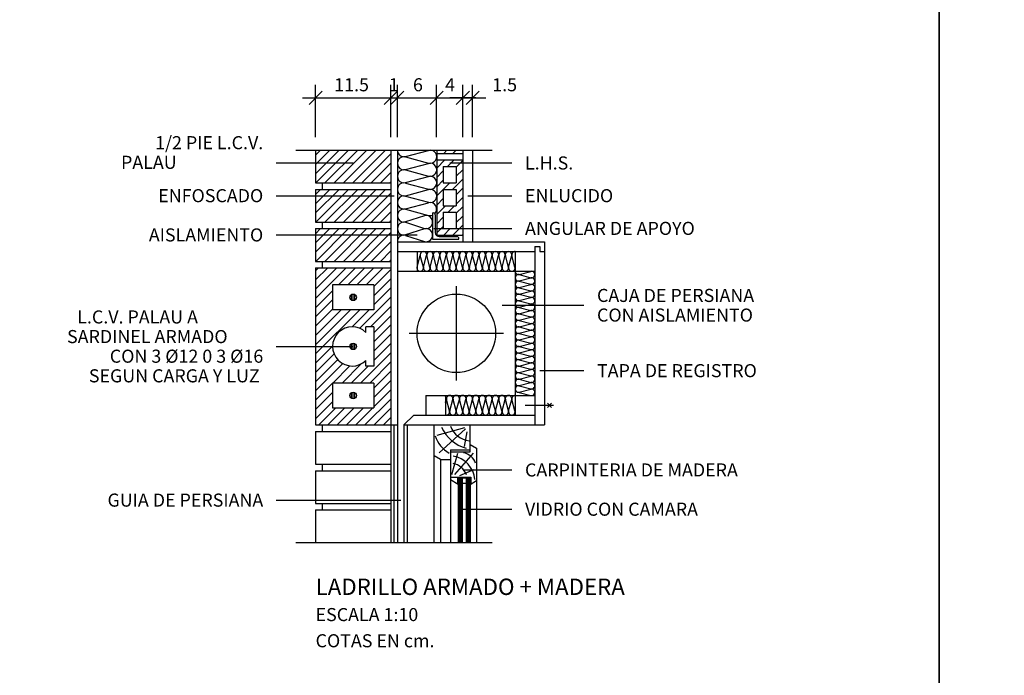
# Model space of a CAD drawing. Units: millimetres. Extents: x 134 to 1619, y -960 to 857.
# Drawn here: x 588 to 738, y 308 to 408 of the extents above; entities that cross this region are included whole.
import ezdxf
from ezdxf.enums import TextEntityAlignment as Align

# ---------------------------------------------------------------- set-up
doc = ezdxf.new("R2010")
doc.units = ezdxf.units.MM
doc.layers.add('Capa1', color=1, linetype='Continuous')
doc.layers.add('PALAU', color=7, linetype='Continuous')
doc.styles.add('ROMANS', font='ROMANS')
doc.dimstyles.new('ISO-25', dxfattribs={"dimtxt": 2.5, "dimasz": 2.5, "dimexe": 1.25, "dimexo": 0.625, "dimtad": 1, "dimtxsty": 'Standard', "dimcen": 2.5, "dimadec": 0, "dimazin": 0, "dimtfac": 1, "dimtmove": 0, "dimatfit": 3, "dimfxl": 0, "dimarcsym": 0})

# ---------------------------------------------------------------- blocks, each defined once
blk = doc.blocks.new('*D120')
at = {"color": 0, "linetype": 'ByBlock'}
for p, q in [((25.15, 66.58), (25.15, 74.58)), ((26.65, 66.58), (26.65, 74.58)), ((27.15, 72.58), (23.15, 72.58)), ((24.15, 71.58), (26.15, 73.58)), ((24.65, 72.58), (28.65, 72.58)), ((25.65, 71.58), (27.65, 73.58))]:
    blk.add_line(p, q, dxfattribs=at)
at = {"layer": 'DEFPOINTS', "color": 0, "linetype": 'ByBlock'}
for p in [(26.65, 72.58), (25.15, 64.58), (26.65, 64.58)]:
    blk.add_point(p, dxfattribs=at)
at = {"color": 0, "linetype": 'ByBlock', "style": 'ROMANS'}
blk.add_text('1.5', height=2, dxfattribs=at).set_placement((29.65, 73.58))
blk = doc.blocks.new('*D119')
at = {"color": 0, "linetype": 'ByBlock'}
for p, q in [((21.15, 66.58), (21.15, 74.58)), ((25.15, 66.58), (25.15, 74.58)), ((19.15, 72.58), (27.15, 72.58)), ((20.15, 71.58), (22.15, 73.58)), ((24.15, 71.58), (26.15, 73.58))]:
    blk.add_line(p, q, dxfattribs=at)
at = {"layer": 'DEFPOINTS', "color": 0, "linetype": 'ByBlock'}
for p in [(25.15, 72.58), (21.15, 64.58), (25.15, 64.58)]:
    blk.add_point(p, dxfattribs=at)
at = {"color": 0, "linetype": 'ByBlock', "style": 'ROMANS'}
blk.add_text('4', height=2, dxfattribs=at).set_placement((22.44, 73.58))
blk = doc.blocks.new('*D118')
at = {"color": 0, "linetype": 'ByBlock'}
for p, q in [((15.15, 66.58), (15.15, 74.58)), ((21.15, 66.58), (21.15, 74.58)), ((13.15, 72.58), (23.15, 72.58)), ((14.15, 71.58), (16.15, 73.58)), ((20.15, 71.58), (22.15, 73.58))]:
    blk.add_line(p, q, dxfattribs=at)
at = {"layer": 'DEFPOINTS', "color": 0, "linetype": 'ByBlock'}
for p in [(21.15, 72.58), (15.15, 64.58), (21.15, 64.58)]:
    blk.add_point(p, dxfattribs=at)
at = {"color": 0, "linetype": 'ByBlock', "style": 'ROMANS'}
blk.add_text('6', height=2, dxfattribs=at).set_placement((17.53, 73.58))
blk = doc.blocks.new('*D117')
at = {"color": 0, "linetype": 'ByBlock'}
for p, q in [((2.65, 66.58), (2.65, 74.58)), ((14.15, 66.58), (14.15, 74.58)), ((0.65, 72.58), (16.15, 72.58)), ((1.65, 71.58), (3.65, 73.58)), ((13.15, 71.58), (15.15, 73.58))]:
    blk.add_line(p, q, dxfattribs=at)
at = {"layer": 'DEFPOINTS', "color": 0, "linetype": 'ByBlock'}
for p in [(14.15, 72.58), (2.65, 64.58), (14.15, 64.58)]:
    blk.add_point(p, dxfattribs=at)
at = {"color": 0, "linetype": 'ByBlock', "style": 'ROMANS'}
blk.add_text('11.5', height=2, dxfattribs=at).set_placement((5.5, 73.58))
blk = doc.blocks.new('Larmad')
at = {"layer": 'PALAU'}
for p, q in [((-3, 60), (27, 60)), ((0, 56.398), (3.602, 60)), ((0, 57.812), (2.188, 60)), ((0, 59.226), (0.774, 60)), ((0, 60), (0, 55)), ((0.016, 55), (5.016, 60)), ((1.43, 55), (6.43, 60)), ((2.845, 55), (7.845, 60)), ((4.259, 55), (9.259, 60)), ((5.673, 55), (10.673, 60)), ((7.087, 55), (11.5, 59.413)), ((11.5, 60), (11.5, 0)), ((12.5, 60), (12.5, 0)), ((13.758, 59.034), (17.242, 59.966)), ((13.758, 58.966), (17.242, 58.034)), ((18.5, 59.842), (18.658, 60)), ((18.5, 60), (18.5, 47)), ((18.5, 59.5), (22.5, 59.5)), ((19.573, 59.5), (20.073, 60)), ((20.987, 59.5), (21.487, 60)), ((22.5, 60), (22.5, 46)), ((24, 60), (24, 46)), ((-6, 58.04), (5.75, 58.04)), ((8.502, 55), (11.5, 57.998)), ((13.758, 57.034), (17.242, 57.966)), ((18.5, 57.241), (19.759, 58.5)), ((18.5, 58.5), (22.5, 58.5)), ((19.5, 57.5), (21.5, 57.5)), ((19.5, 57.5), (19.5, 55)), ((20.173, 57.5), (21.173, 58.5)), ((20.5, 58.04), (30, 58.04)), ((21.5, 57.413), (22.5, 58.413)), ((21.5, 57.5), (21.5, 55)), ((9.916, 55), (11.5, 56.584)), ((13.758, 56.966), (17.242, 56.034)), ((13.758, 55.034), (17.242, 55.966)), ((18.5, 55.827), (19.5, 56.827)), ((21.5, 55.998), (22.5, 56.998)), ((0, 55), (11.5, 55)), ((1, 55), (1, 54)), ((11.33, 55), (11.5, 55.17)), ((13.758, 54.966), (17.242, 54.034)), ((18.5, 54.413), (19.5, 55.413)), ((19.5, 55), (21.5, 55)), ((19.502, 54), (20.502, 55)), ((20.916, 54), (22.5, 55.584)), ((21.5, 53.17), (22.5, 54.17)), ((-6, 53.04), (12, 53.04)), ((0, 50.398), (3.602, 54)), ((0, 51.812), (2.188, 54)), ((0, 53.226), (0.774, 54)), ((0, 54), (0, 49)), ((0, 54), (11.5, 54)), ((0.016, 49), (5.016, 54)), ((1.43, 49), (6.43, 54)), ((2.845, 49), (7.845, 54)), ((4.259, 49), (9.259, 54)), ((5.673, 49), (10.673, 54)), ((7.087, 49), (11.5, 53.413)), ((13.758, 53.034), (17.242, 53.966)), ((13.758, 52.966), (17.242, 52.034)), ((18.5, 52.998), (19.5, 53.998)), ((19.5, 54), (19.5, 51.5)), ((19.5, 54), (21.5, 54)), ((21.5, 54), (21.5, 51.5)), ((21.5, 51.756), (22.5, 52.756)), ((23.25, 53.04), (30, 53.04)), ((8.502, 49), (11.5, 51.998)), ((13.758, 51.034), (17.242, 51.966)), ((18.5, 51.584), (19.5, 52.584)), ((18.5, 50.17), (19.83, 51.5)), ((19.5, 51.5), (21.5, 51.5)), ((20.244, 50.5), (21.244, 51.5)), ((21.5, 50.342), (22.5, 51.342)), ((9.916, 49), (11.5, 50.584)), ((13.758, 50.966), (17.242, 50.034)), ((16.629, 49.966), (13.758, 49.034)), ((17.887, 50.4), (17.987, 50.4)), ((17.887, 50.4), (17.887, 46.4)), ((18.287, 50.1), (18.287, 47.4)), ((18.5, 48.756), (19.5, 49.756)), ((19.5, 50.5), (19.5, 48)), ((19.5, 50.5), (21.5, 50.5)), ((21.5, 50.5), (21.5, 48)), ((21.5, 48.927), (22.5, 49.927)), ((0, 49), (11.5, 49)), ((1, 49), (1, 48)), ((11.33, 49), (11.5, 49.17)), ((13.758, 48.966), (16.629, 48.034)), ((18.5, 47.342), (19.5, 48.342)), ((20.987, 47), (22.5, 48.513)), ((-6, 47.04), (15.5, 47.04)), ((0, 47.226), (0.774, 48)), ((0, 45.812), (2.188, 48)), ((0, 44.398), (3.602, 48)), ((0, 48), (0, 43)), ((0, 48), (11.5, 48)), ((0.016, 43), (5.016, 48)), ((1.43, 43), (6.43, 48)), ((2.845, 43), (7.845, 48)), ((4.259, 43), (9.259, 48)), ((5.673, 43), (10.673, 48)), ((7.087, 43), (11.5, 47.413)), ((16.629, 47.966), (13.758, 47.034)), ((13.758, 46.966), (16.629, 46.034)), ((18.087, 48.04), (30, 48.04)), ((18.5, 47), (22.5, 47)), ((18.887, 46.8), (21.587, 46.8)), ((19.5, 48), (21.5, 48)), ((19.573, 47), (20.573, 48)), ((22.401, 47), (22.5, 47.099)), ((8.502, 43), (11.5, 45.998)), ((12.5, 46), (35, 46)), ((17.887, 46.4), (21.887, 46.4)), ((21.887, 46.4), (21.887, 46.5)), ((33.5, 45.25), (34.25, 45.25)), ((33.5, 45.25), (33.5, 18)), ((34.25, 45.25), (34.25, 44.5)), ((35, 46), (35, 18)), ((9.916, 43), (11.5, 44.584)), ((12.5, 44.5), (33.5, 44.5)), ((15.5, 44.5), (15.5, 41.5)), ((15.5, 42.129), (15.966, 43.871)), ((16.466, 42.129), (16, 43.871)), ((16.5, 42.129), (16.966, 43.871)), ((17.466, 42.129), (17, 43.871)), ((17.5, 42.129), (17.966, 43.871)), ((18.466, 42.129), (18, 43.871)), ((18.5, 42.129), (18.966, 43.871)), ((19.466, 42.129), (19, 43.871)), ((19.5, 42.129), (19.966, 43.871)), ((20.466, 42.129), (20, 43.871)), ((20.5, 42.129), (20.966, 43.871)), ((21.466, 42.129), (21, 43.871)), ((21.5, 42.129), (21.966, 43.871)), ((22.466, 42.129), (22, 43.871)), ((22.5, 42.129), (22.966, 43.871)), ((23.466, 42.129), (23, 43.871)), ((23.5, 42.129), (23.966, 43.871)), ((24.466, 42.129), (24, 43.871)), ((24.5, 42.129), (24.966, 43.871)), ((25.466, 42.129), (25, 43.871)), ((25.5, 42.129), (25.966, 43.871)), ((26.466, 42.129), (26, 43.871)), ((26.5, 42.129), (26.966, 43.871)), ((27.466, 42.129), (27, 43.871)), ((27.5, 42.129), (27.966, 43.871)), ((28.466, 42.129), (28, 43.871)), ((28.5, 42.129), (28.966, 43.871)), ((29.466, 42.129), (29, 43.871)), ((29.5, 42.129), (29.966, 43.871)), ((30.466, 42.129), (30, 43.871)), ((30.5, 44.5), (30.5, 19.5)), ((34.25, 44.5), (35, 44.5)), ((0, 43), (11.5, 43)), ((1, 43), (1, 42)), ((11.33, 43), (11.5, 43.17)), ((0, 41.57), (0.43, 42)), ((0, 40.155), (1.845, 42)), ((0, 38.741), (3.259, 42)), ((0, 37.327), (4.673, 42)), ((0, 42), (0, 18)), ((0, 42), (0, 18)), ((0, 42), (11.5, 42)), ((3.487, 39.4), (6.087, 42)), ((4.902, 39.4), (7.502, 42)), ((6.316, 39.4), (8.916, 42)), ((7.73, 39.4), (10.33, 42)), ((8.9, 39.156), (11.5, 41.756)), ((12.5, 41.5), (33.5, 41.5)), ((31.129, 41), (32.871, 41.466)), ((31.129, 40.966), (32.871, 40.5)), ((2.6, 39.4), (2.6, 35.6)), ((8.9, 39.4), (2.6, 39.4)), ((8.9, 37.742), (11.5, 40.342)), ((8.9, 39.4), (8.9, 35.6)), ((21.5, 39.2), (21.5, 24.8)), ((31.129, 40), (32.871, 40.466)), ((31.129, 39.966), (32.871, 39.5)), ((31.129, 39), (32.871, 39.466)), ((0, 35.913), (2.6, 38.513)), ((5.5, 37.067), (5.5, 37.933)), ((5.75, 37), (5.75, 38)), ((6, 37.067), (6, 37.933)), ((8.9, 36.327), (11.5, 38.927)), ((31.129, 38.966), (32.871, 38.5)), ((31.129, 38), (32.871, 38.466)), ((31.129, 37.966), (32.871, 37.5)), ((0, 34.498), (2.6, 37.098)), ((6.755, 32.769), (11.5, 37.513)), ((28.5, 36.29), (41, 36.29)), ((31.129, 37), (32.871, 37.466)), ((31.129, 36.966), (32.871, 36.5)), ((31.129, 36), (32.871, 36.466)), ((0, 33.084), (2.6, 35.684)), ((0, 31.67), (3.93, 35.6)), ((0, 30.256), (5.344, 35.6)), ((0, 28.842), (6.758, 35.6)), ((8.9, 35.6), (2.6, 35.6)), ((5.572, 33), (8.173, 35.6)), ((8.401, 33), (11.5, 36.099)), ((8.9, 32.085), (11.5, 34.685)), ((31.129, 35.966), (32.871, 35.5)), ((31.129, 35), (32.871, 35.466)), ((31.129, 34.966), (32.871, 34.5)), ((8.9, 30.671), (11.5, 33.271)), ((31.129, 34), (32.871, 34.466)), ((31.129, 33.966), (32.871, 33.5)), ((31.129, 33), (32.871, 33.466)), ((7.62, 32.218), (7.7, 32.299)), ((7.7, 32.142), (7.7, 33)), ((8.9, 33), (7.7, 33)), ((8.9, 33), (8.9, 27)), ((8.9, 29.256), (11.5, 31.856)), ((14.3, 32), (28.7, 32)), ((31.129, 32.966), (32.871, 32.5)), ((31.129, 32), (32.871, 32.466)), ((31.129, 31.966), (32.871, 31.5)), ((5.5, 29.567), (5.5, 30.433)), ((5.75, 29.5), (5.75, 30.5)), ((6, 29.567), (6, 30.433)), ((8.9, 27.842), (11.5, 30.442)), ((31.129, 31), (32.871, 31.466)), ((31.129, 30.966), (32.871, 30.5)), ((31.129, 30), (32.871, 30.466)), ((-6, 30), (5.6, 30)), ((0, 27.427), (2.6, 30.028)), ((0, 26.013), (2.831, 28.845)), ((6.872, 24.4), (11.5, 29.028)), ((31.129, 29.966), (32.871, 29.5)), ((31.129, 29), (32.871, 29.466)), ((31.129, 28.966), (32.871, 28.5)), ((0, 24.599), (3.382, 27.98)), ((0, 23.185), (4.175, 27.36)), ((4.044, 24.4), (6.98, 27.336)), ((7.7, 27), (7.7, 27.858)), ((8.286, 24.4), (11.5, 27.614)), ((31.129, 28), (32.871, 28.466)), ((31.129, 27.966), (32.871, 27.5)), ((31.129, 27), (32.871, 27.466)), ((2.629, 24.4), (5.25, 27.02)), ((5.458, 24.4), (8.058, 27)), ((8.9, 27), (7.7, 27)), ((8.9, 23.599), (11.5, 26.199)), ((31.129, 26.966), (32.871, 26.5)), ((31.129, 26), (32.871, 26.466)), ((31.129, 25.966), (32.871, 25.5)), ((34.25, 26.29), (41, 26.29)), ((0, 21.771), (2.6, 24.371)), ((8.9, 24.4), (2.6, 24.4)), ((2.6, 24.4), (2.6, 20.6)), ((8.9, 22.185), (11.5, 24.785)), ((8.9, 24.4), (8.9, 20.6)), ((31.129, 25), (32.871, 25.466)), ((31.129, 24.966), (32.871, 24.5)), ((31.129, 24), (32.871, 24.466)), ((0, 20.356), (2.6, 22.956)), ((5.5, 22.067), (5.5, 22.933)), ((5.75, 22), (5.75, 23)), ((6, 22.067), (6, 22.933)), ((8.9, 20.771), (11.5, 23.371)), ((31.129, 23.966), (32.871, 23.5)), ((31.129, 23), (32.871, 23.466)), ((31.129, 22.966), (32.871, 22.5)), ((0, 18.942), (2.6, 21.542)), ((7.543, 18), (11.5, 21.957)), ((16.853, 22.5), (16.853, 19.5)), ((16.853, 22.5), (33.5, 22.5)), ((19.853, 22.5), (19.853, 19.5)), ((19.853, 21.447), (19.966, 21.871)), ((20.466, 20.129), (20, 21.871)), ((20.5, 20.129), (20.966, 21.871)), ((21.466, 20.129), (21, 21.871)), ((21.5, 20.129), (21.966, 21.871)), ((22.466, 20.129), (22, 21.871)), ((22.5, 20.129), (22.966, 21.871)), ((23.466, 20.129), (23, 21.871)), ((23.5, 20.129), (23.966, 21.871)), ((24.466, 20.129), (24, 21.871)), ((24.5, 20.129), (24.966, 21.871)), ((25.466, 20.129), (25, 21.871)), ((25.5, 20.129), (25.966, 21.871)), ((26.466, 20.129), (26, 21.871)), ((26.5, 20.129), (26.966, 21.871)), ((27.466, 20.129), (27, 21.871)), ((27.5, 20.129), (27.966, 21.871)), ((28.466, 20.129), (28, 21.871)), ((28.5, 20.129), (28.966, 21.871)), ((29.466, 20.129), (29, 21.871)), ((29.5, 20.129), (29.966, 21.871)), ((30.466, 20.129), (30, 21.871)), ((35.429, 20.679), (36.071, 21.321)), ((36.071, 20.679), (35.429, 21.321)), ((0.472, 18), (3.072, 20.6)), ((1.886, 18), (4.486, 20.6)), ((2.6, 20.6), (8.9, 20.6)), ((3.301, 18), (5.901, 20.6)), ((4.715, 18), (7.315, 20.6)), ((6.129, 18), (8.729, 20.6)), ((8.957, 18), (11.5, 20.543)), ((32, 21), (36.351, 21)), ((10.372, 18), (11.5, 19.128)), ((13.5, 18), (15, 19.5)), ((15, 19.5), (33.5, 19.5)), ((0, 18), (12.5, 18)), ((0, 17), (0, 12)), ((0, 17), (11.5, 17)), ((1, 18), (1, 17)), ((12, 0), (12, 18)), ((13.5, 18), (35, 18)), ((13.5, 18), (13.5, 0)), ((14, 18), (14, 0)), ((18.1, 0), (18.1, 18)), ((22.76, 17.543), (18.547, 16.397)), ((22.923, 17.42), (18.874, 13.737)), ((23.087, 16.929), (22.719, 14.719)), ((23.6, 13.9), (23.6, 18)), ((20.6, 14.2), (20.6, 0)), ((20.6, 14.2), (23.6, 14.2)), ((20.6, 13.9), (23.6, 13.9)), ((20.797, 10.422), (21.737, 13.696)), ((21.287, 10.422), (24.11, 13.696)), ((23.6, 15), (24.6, 14.423)), ((24.6, 14.423), (24.6, 0)), ((19.1, 12.7), (18.1, 13.277)), ((19.1, 12.7), (20.6, 12.7)), ((19.1, 12.7), (19.1, 0)), ((0, 12), (11.5, 12)), ((0, 11), (0, 6)), ((0, 11), (11.5, 11)), ((1, 12), (1, 11)), ((22.024, 10.258), (24.191, 11.159)), ((22.68, 11.11), (30, 11.11)), ((20.6, 10), (23.7, 10)), ((21.8, 8.9), (20.6, 9.593)), ((21.7, 10), (21.7, 8.958)), ((21.8, 9.9), (21.8, 0)), ((21.8, 9.9), (23.6, 9.9)), ((22, 9.9), (22, 0)), ((22.2, 9.9), (22.2, 0)), ((22.4, 9.9), (22.4, 0)), ((22.4, 9.1), (23, 9.1)), ((23, 9.9), (23, 0)), ((23.2, 9.9), (23.2, 0)), ((23.4, 9.9), (23.4, 0)), ((23.6, 9.9), (23.6, 0)), ((23.6, 8.9), (24.6, 9.477)), ((23.7, 10), (23.7, 8.958)), ((-6, 6.5), (13, 6.5)), ((0, 6), (11.5, 6)), ((0, 5), (0, 0)), ((0, 5), (11.5, 5)), ((1, 6), (1, 5)), ((22.1, 5.11), (30, 5.11)), ((-3, 0), (27, 0))]:
    blk.add_line(p, q, dxfattribs=at)
for centre, radius in [((5.75, 37.5), 0.5), ((21.5, 32), 6), ((5.75, 30), 0.5), ((5.75, 22.5), 0.5)]:
    blk.add_circle(centre, radius, dxfattribs=at)
for centre, radius, start, end in [((13.5, 60), 1, 180.00019, 284.98091), ((13.5, 58), 1, 75.01909, 284.98091), ((17.5, 59), 1, 255.01911, 104.98091), ((17.5, 57), 1, 255.01911, 104.98091), ((13.5, 56), 1, 75.01909, 284.98091), ((17.5, 55), 1, 255.01911, 104.98091), ((13.5, 54), 1, 75.01909, 284.98091), ((13.5, 52), 1, 75.01909, 284.98091), ((17.5, 53), 1, 255.01911, 104.98091), ((17.5, 51), 1, 315.40602, 104.98091), ((13.5, 50), 1, 75.01909, 284.98091), ((16.887, 49), 1, 255.01911, 104.98091), ((17.5, 51), 1, 255.01911, 292.77075), ((17.987, 50.1), 0.3, 0, 90), ((13.5, 48), 1, 75.01909, 284.98091), ((13.5, 46), 1, 75.01909, 180), ((16.887, 47), 1, 255.01911, 104.98091), ((18.887, 47.4), 0.6, 180, 270), ((21.587, 46.5), 0.3, 0, 90), ((16.483, 44), 0.5, 345.01911, 194.98091), ((17.483, 44), 0.5, 345.01911, 194.98091), ((18.483, 44), 0.5, 345.01911, 194.98091), ((19.483, 44), 0.5, 345.01911, 194.98091), ((20.483, 44), 0.5, 345.01911, 194.98091), ((21.483, 44), 0.5, 345.01911, 194.98091), ((22.483, 44), 0.5, 345.01911, 194.98091), ((23.483, 44), 0.5, 345.01911, 194.98091), ((24.483, 44), 0.5, 345.01911, 194.98091), ((25.483, 44), 0.5, 345.01911, 194.98091), ((26.483, 44), 0.5, 345.01911, 194.98091), ((27.483, 44), 0.5, 345.01911, 194.98091), ((28.483, 44), 0.5, 345.01911, 194.98091), ((29.483, 44), 0.5, 345.01911, 194.98091), ((30.483, 44), 0.5, 88.05248, 194.98091), ((15.983, 42), 0.5, 165.01909, 14.98091), ((16.983, 42), 0.5, 165.01909, 14.98091), ((17.983, 42), 0.5, 165.01909, 14.98091), ((18.983, 42), 0.5, 165.01909, 14.98091), ((19.983, 42), 0.5, 165.01909, 14.98091), ((20.983, 42), 0.5, 165.01909, 14.98091), ((21.983, 42), 0.5, 165.01909, 14.98091), ((22.983, 42), 0.5, 165.01909, 14.98091), ((23.983, 42), 0.5, 165.01909, 14.98091), ((24.983, 42), 0.5, 165.01909, 14.98091), ((25.983, 42), 0.5, 165.01909, 14.98091), ((26.983, 42), 0.5, 165.01909, 14.98091), ((27.983, 42), 0.5, 165.01909, 14.98091), ((28.983, 42), 0.5, 165.01909, 14.98091), ((29.983, 42), 0.5, 165.01909, 14.98091), ((31, 41.483), 0.5, 178.05255, 284.98091), ((31, 40.483), 0.5, 75.01909, 284.98091), ((33, 40.983), 0.5, 255.01911, 104.98091), ((31, 39.483), 0.5, 75.01909, 284.98091), ((33, 39.983), 0.5, 255.01911, 104.98091), ((33, 38.983), 0.5, 255.01911, 104.98091), ((31, 38.483), 0.5, 75.01909, 284.98091), ((31, 37.483), 0.5, 75.01909, 284.98091), ((33, 37.983), 0.5, 255.01911, 104.98091), ((31, 36.483), 0.5, 75.01909, 284.98091), ((33, 36.983), 0.5, 255.01911, 104.98091), ((33, 35.983), 0.5, 255.01911, 104.98091), ((31, 35.483), 0.5, 75.01909, 284.98091), ((31, 34.483), 0.5, 75.01909, 284.98091), ((33, 34.983), 0.5, 255.01911, 104.98091), ((31, 33.483), 0.5, 75.01909, 284.98091), ((33, 33.983), 0.5, 255.01911, 104.98091), ((33, 32.983), 0.5, 255.01911, 104.98091), ((5.6, 30), 3, 45.573, 314.427), ((31, 32.483), 0.5, 75.01909, 284.98091), ((31, 31.483), 0.5, 75.01909, 284.98091), ((33, 31.983), 0.5, 255.01911, 104.98091), ((31, 30.483), 0.5, 75.01909, 284.98091), ((33, 30.983), 0.5, 255.01911, 104.98091), ((33, 29.983), 0.5, 255.01911, 104.98091), ((31, 29.483), 0.5, 75.01909, 284.98091), ((31, 28.483), 0.5, 75.01909, 284.98091), ((33, 28.983), 0.5, 255.01911, 104.98091), ((31, 27.483), 0.5, 75.01909, 284.98091), ((33, 27.983), 0.5, 255.01911, 104.98091), ((33, 26.983), 0.5, 255.01911, 104.98091), ((31, 26.483), 0.5, 75.01909, 284.98091), ((31, 25.483), 0.5, 75.01909, 284.98091), ((33, 25.983), 0.5, 255.01911, 104.98091), ((31, 24.483), 0.5, 75.01909, 284.98091), ((33, 24.983), 0.5, 255.01911, 104.98091), ((33, 23.983), 0.5, 255.01911, 104.98091), ((31, 23.483), 0.5, 75.01909, 284.98091), ((33, 22.983), 0.5, 255.01911, 104.98091), ((19.483, 22), 0.5, 345.01911, 42.32105), ((20.483, 22), 0.5, 345.01911, 194.98091), ((21.483, 22), 0.5, 345.01911, 194.98091), ((22.483, 22), 0.5, 345.01911, 194.98091), ((23.483, 22), 0.5, 345.01911, 194.98091), ((24.483, 22), 0.5, 345.01911, 194.98091), ((25.483, 22), 0.5, 345.01911, 194.98091), ((26.483, 22), 0.5, 345.01911, 194.98091), ((27.483, 22), 0.5, 345.01911, 194.98091), ((28.483, 22), 0.5, 345.01911, 194.98091), ((29.483, 22), 0.5, 345.01911, 194.98091), ((30.483, 22), 0.5, 88.05248, 194.98091), ((19.983, 20), 0.5, 254.89339, 14.98091), ((20.983, 20), 0.5, 165.01909, 14.98091), ((21.983, 20), 0.5, 165.01909, 14.98091), ((22.983, 20), 0.5, 165.01909, 14.98091), ((23.983, 20), 0.5, 165.01909, 14.98091), ((24.983, 20), 0.5, 165.01909, 14.98091), ((25.983, 20), 0.5, 165.01909, 14.98091), ((26.983, 20), 0.5, 165.01909, 14.98091), ((27.983, 20), 0.5, 165.01909, 14.98091), ((28.983, 20), 0.5, 165.01909, 14.98091), ((29.983, 20), 0.5, 165.01909, 14.98091), ((24.539, 20.024), 5.798, 204.00005, 254.66041), ((24.021, 19.142), 3.648, 201.77009, 261.07912), ((22.775, 17.845), 4.766, 198.71658, 240.50719), ((22.211, 11.434), 2.335, 17.62625, 80.51048), ((20.479, 9.398), 3.843, 3.68173, 82.19269), ((20.434, 9.349), 2.809, 21.55822, 78.34692)]:
    blk.add_arc(centre, radius, start, end, dxfattribs=at)
at = {"layer": 'PALAU', "style": 'ROMANS'}
for s, height, p in [('1', 2, (11.21, 69)), ('L.H.S.', 2, (32, 57.04)), ('ENLUCIDO', 2, (32, 52.04)), ('ANGULAR DE APOYO', 2, (32, 47.04)), ('CAJA DE PERSIANA', 2, (43, 36.79)), ('CON AISLAMIENTO', 2, (43, 33.79)), ('TAPA DE REGISTRO', 2, (43, 25.29)), ('CARPINTERIA DE MADERA', 2, (32, 10.11)), ('VIDRIO CON CAMARA', 2, (32, 4.11)), ('LADRILLO ARMADO + MADERA', 2.5, (0, -8)), ('ESCALA 1:10', 2, (0, -12)), ('COTAS EN cm.', 2, (0, -16))]:
    blk.add_text(s, height=height, dxfattribs=at).set_placement(p)
for s, p in [('1/2 PIE L.C.V.', (-8, 60.14)), ('PALAU', (-21.232, 57.14)), ('ENFOSCADO', (-8, 52.04)), ('AISLAMIENTO', (-8, 46.04)), ('L.C.V. PALAU A', (-17.975, 33.5)), ('SARDINEL ARMADO', (-13.441, 30.5)), ('CON 3 %%C12 0 3 %%C16', (-8, 27.5)), ('SEGUN CARGA Y LUZ', (-8.541, 24.5)), ('GUIA DE PERSIANA', (-8, 5.5))]:
    blk.add_text(s, height=2, dxfattribs=at).set_placement(p, align=Align.RIGHT)
at = {"layer": 'PALAU'}
for base, p1, p2, text, picture, middle in [((11.5, 68), (0, 60), (11.5, 60), '11.5', '*D117', (5.75, 70)), ((18.5, 68), (12.5, 60), (18.5, 60), '6', '*D118', (15.5, 70)), ((22.5, 68), (18.5, 60), (22.5, 60), '4', '*D119', (20.5, 70)), ((24, 68), (22.5, 60), (24, 60), '1.5', '*D120', (28.952, 70))]:
    dim = blk.add_linear_dim(base=base, p1=p1, p2=p2, text=text, dimstyle='ISO-25', dxfattribs=at)
    dim.commit()
    dim.dimension.update_dxf_attribs({"geometry": picture, "text_midpoint": middle, "insert": (-2.651, -4.584)})

msp = doc.modelspace()

# ---------------------------------------------------------------- linework, layer by layer
at = {"layer": 'Capa1'}
for points in [[(431.04, 299.91), (728.04, 299.91), (728.04, 509.91), (431.04, 509.91)], [(728.04, 299.91), (1025.04, 299.91), (1025.04, 509.91), (728.04, 509.91)]]:
    msp.add_lwpolyline(points, close=True, dxfattribs=at)

# ---------------------------------------------------------------- block references
msp.add_blockref('Larmad', (632.74, 328.31))

doc.saveas('drawing.dxf')
